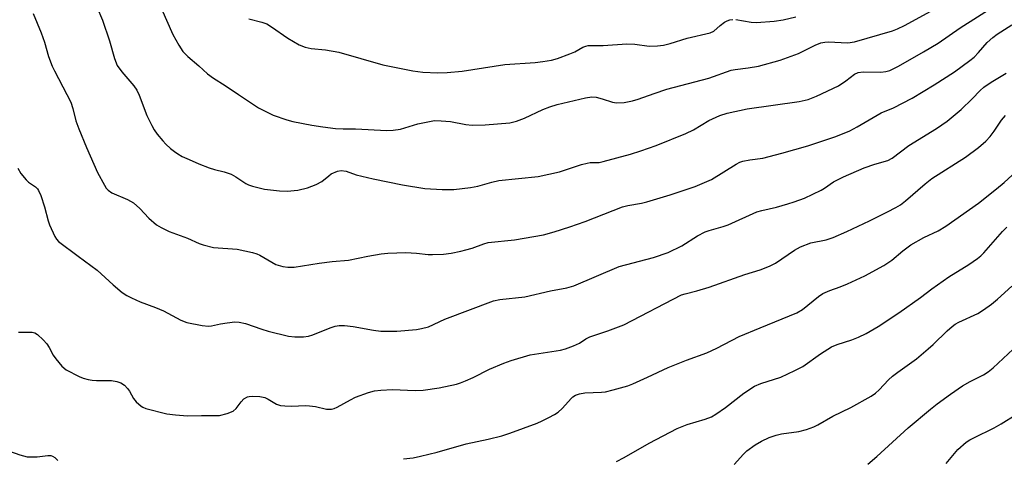
# Model space of a CAD drawing. Units: inches. Extents: x 1189773 to 1195773, y 573457 to 577458.
# Drawn here: x 1193302 to 1193566, y 574536 to 574653 of the extents above; entities that cross this region are included whole.
import ezdxf

# ---------------------------------------------------------------- set-up
doc = ezdxf.new("R2010")
doc.units = ezdxf.units.IN
doc.header["$MEASUREMENT"] = 0
doc.layers.add('Undefined', color=1, linetype='Continuous')

msp = doc.modelspace()

# ---------------------------------------------------------------- linework, layer by layer
at = {"layer": 'Undefined'}
for points, elevation in [([(1193320.85, 574660.26), (1193323.87, 574653.02), (1193325.7, 574647.54), (1193327.1, 574642.77), (1193327.83, 574640.89), (1193329.02, 574639.19), (1193332.22, 574635.48), (1193333.05, 574634.27), (1193333.67, 574632.97), (1193335.77, 574627.51), (1193337.05, 574624.86), (1193337.73, 574623.64), (1193338.53, 574622.55), (1193340.07, 574620.71), (1193340.87, 574619.85), (1193342.09, 574618.71), (1193343.17, 574617.83), (1193344.07, 574617.24), (1193345.25, 574616.57), (1193347.06, 574615.71), (1193349.68, 574614.54), (1193352.47, 574613.5), (1193353.88, 574613.06), (1193356.45, 574612.45), (1193358.36, 574611.76), (1193359.64, 574611.1), (1193362.28, 574609.3), (1193362.99, 574608.95), (1193364.11, 574608.57), (1193367.29, 574607.81), (1193371.35, 574607.3), (1193373.35, 574607.26), (1193376.19, 574607.54), (1193378.79, 574608.13), (1193381.18, 574609.06), (1193382.65, 574609.86), (1193384.49, 574611.39), (1193385.2, 574611.85), (1193386.81, 574612.56), (1193387.88, 574612.74), (1193389.16, 574612.6), (1193391.89, 574611.64), (1193396.4, 574610.54), (1193404.25, 574608.91), (1193410.3, 574607.99), (1193414.93, 574607.66), (1193418.07, 574607.67), (1193422.49, 574608.2), (1193424.51, 574608.56), (1193428.23, 574609.66), (1193430.13, 574610.11), (1193440.61, 574611.19), (1193446.34, 574612.39), (1193452.3, 574614.37), (1193453.73, 574614.77), (1193454.56, 574614.89), (1193457.01, 574614.96), (1193458.07, 574615.15), (1193465.43, 574617.17), (1193468.19, 574618.07), (1193472.29, 574619.49), (1193480.24, 574622.67), (1193482.28, 574623.69), (1193486.39, 574626.21), (1193489.36, 574627.48), (1193491.3, 574628.18), (1193496.67, 574629.33), (1193510.57, 574631.26), (1193512.97, 574631.78), (1193515.25, 574632.7), (1193521.12, 574635.47), (1193523.11, 574636.76), (1193525.45, 574638.57), (1193526.42, 574639.05), (1193527.72, 574639.22), (1193532.5, 574639.08), (1193533.84, 574639.28), (1193534.9, 574639.59), (1193537.23, 574640.77), (1193543.93, 574644.55), (1193547.86, 574646.89), (1193553.77, 574650.98), (1193563.08, 574656.9)], 402), ([(1193305.28, 574654.83), (1193307.46, 574649.62), (1193308.3, 574647.14), (1193309.42, 574643.36), (1193310.39, 574640.72), (1193310.97, 574639.44), (1193314.33, 574633.17), (1193315.35, 574631.09), (1193315.92, 574629.4), (1193316.75, 574626.06), (1193317.48, 574623.92), (1193319.55, 574618.93), (1193322.49, 574612.23), (1193324.36, 574608.83), (1193324.86, 574608.09), (1193325.37, 574607.53), (1193326.41, 574606.81), (1193330.58, 574605.01), (1193332.21, 574604.09), (1193333.86, 574602.63), (1193336.25, 574600.03), (1193338.36, 574598.24), (1193339.63, 574597.51), (1193341.75, 574596.48), (1193346.61, 574594.62), (1193349.74, 574593.23), (1193350.81, 574592.83), (1193353.59, 574592.13), (1193359.97, 574591.67), (1193364.06, 574590.8), (1193365.19, 574590.45), (1193366, 574590.07), (1193370.28, 574587.64), (1193372.17, 574587.04), (1193373.56, 574586.86), (1193375.25, 574586.92), (1193381.95, 574587.97), (1193385.4, 574588.39), (1193389.8, 574588.79), (1193395.01, 574589.84), (1193398.55, 574590.45), (1193400.33, 574590.68), (1193405.17, 574590.83), (1193408.04, 574590.64), (1193411.14, 574590.31), (1193412.32, 574590.27), (1193415.3, 574590.39), (1193417.32, 574590.68), (1193419.89, 574591.16), (1193421.29, 574591.5), (1193422.93, 574592), (1193426.12, 574593.16), (1193427.24, 574593.46), (1193434.26, 574594.24), (1193442.09, 574595.58), (1193444.92, 574596.35), (1193449.12, 574597.65), (1193453.27, 574599.12), (1193463.27, 574603.07), (1193464.69, 574603.41), (1193468.31, 574604.06), (1193469.75, 574604.42), (1193476.01, 574606.22), (1193482.69, 574608.46), (1193487.12, 574610.37), (1193493.74, 574614.44), (1193494.72, 574614.97), (1193495.48, 574615.27), (1193497.38, 574615.68), (1193500.89, 574616.12), (1193505.98, 574617.38), (1193512.88, 574619.42), (1193520.14, 574621.84), (1193522.62, 574622.74), (1193524.17, 574623.42), (1193526.14, 574624.44), (1193532.59, 574628.21), (1193535.9, 574629.58), (1193540.9, 574632.2), (1193546.78, 574635.75), (1193552.24, 574639.24), (1193556.35, 574642.24), (1193557.52, 574643.17), (1193558.71, 574644.4), (1193560.95, 574647.06), (1193562.47, 574648.42), (1193563.65, 574649.28), (1193567.58, 574651.84)], 404), ([(1193339.72, 574656.1), (1193342.74, 574649.21), (1193344.32, 574646.39), (1193345.42, 574644.66), (1193346.72, 574643.29), (1193349.69, 574640.78), (1193352.02, 574638.66), (1193353.63, 574637.47), (1193356.76, 574635.58), (1193360.31, 574633.12), (1193365.7, 574629.61), (1193369.59, 574627.6), (1193373.23, 574626.31), (1193374.91, 574625.9), (1193379.99, 574624.92), (1193382.91, 574624.46), (1193386.35, 574624.05), (1193388.35, 574623.9), (1193391.68, 574623.94), (1193400.09, 574623.47), (1193401.77, 574623.57), (1193403.71, 574623.86), (1193408.38, 574625.25), (1193411.48, 574625.92), (1193412.89, 574626.13), (1193414.6, 574626.12), (1193417.16, 574625.91), (1193421.25, 574625.09), (1193422.97, 574624.93), (1193426.41, 574624.97), (1193433.08, 574625.56), (1193434.79, 574625.99), (1193437.02, 574626.77), (1193441.88, 574629.11), (1193443.78, 574629.84), (1193445.71, 574630.42), (1193453.34, 574632.28), (1193455.07, 574632.48), (1193456.18, 574632.4), (1193457.78, 574632), (1193460.55, 574631.11), (1193461.68, 574630.9), (1193463.65, 574630.99), (1193465.93, 574631.41), (1193467.43, 574631.86), (1193471.76, 574633.44), (1193475.12, 574634.57), (1193486.4, 574637.47), (1193492.33, 574639.64), (1193493.44, 574639.86), (1193496.92, 574640.3), (1193499.73, 574640.77), (1193505.48, 574642.32), (1193510.44, 574644.09), (1193514.88, 574646.35), (1193516.43, 574646.94), (1193517.48, 574647.15), (1193518.34, 574647.21), (1193523.68, 574647.02), (1193525.39, 574647.25), (1193535.58, 574650.22), (1193536.95, 574650.73), (1193538.82, 574651.64), (1193546.89, 574655.99)], 400), ([(1193493.6, 574653.26), (1193497.74, 574652.54), (1193499.18, 574652.41), (1193503.94, 574652.77), (1193506.3, 574653.13), (1193509.75, 574653.95)], 398), ([(1193363.1, 574653.4), (1193366.61, 574652.53), (1193367.93, 574652.03), (1193369.19, 574651.24), (1193373.55, 574648.19), (1193376.58, 574646.47), (1193378.15, 574645.81), (1193379.8, 574645.46), (1193383.62, 574645.14), (1193387.23, 574644.44), (1193399.03, 574641.1), (1193407.09, 574639.44), (1193409.71, 574639.15), (1193413.76, 574638.98), (1193416.28, 574639.05), (1193420.31, 574639.43), (1193431.72, 574641.18), (1193439.87, 574641.71), (1193441.89, 574641.94), (1193444.19, 574642.33), (1193445.86, 574642.8), (1193449.12, 574644.01), (1193450.44, 574644.59), (1193452.65, 574645.81), (1193453.38, 574646.08), (1193454.08, 574646.22), (1193458.07, 574646.27), (1193464.45, 574646.74), (1193466.54, 574646.6), (1193470.37, 574646.08), (1193472.6, 574646.14), (1193474.22, 574646.35), (1193476.02, 574646.8), (1193480.6, 574648.23), (1193486.76, 574649.63), (1193487.69, 574650.13), (1193489.44, 574651.64), (1193490.57, 574652.47), (1193491.29, 574652.87), (1193492.03, 574653.12), (1193492.8, 574653.26)], 398), ([(1193301.15, 574613.41), (1193302, 574611.97), (1193303.4, 574610.24), (1193304.02, 574609.69), (1193305.92, 574608.41), (1193306.43, 574607.89), (1193306.73, 574607.45), (1193307.31, 574606.11), (1193308.36, 574603.02), (1193309.29, 574599.29), (1193309.66, 574598.21), (1193311.05, 574595.11), (1193311.5, 574594.42), (1193312.11, 574593.79), (1193317.3, 574589.81), (1193322.42, 574586.12), (1193326.68, 574582.15), (1193329.18, 574580.14), (1193330.36, 574579.3), (1193331.62, 574578.63), (1193333.97, 574577.57), (1193338.06, 574576.07), (1193340.23, 574575.19), (1193344.88, 574572.72), (1193346.46, 574572.11), (1193350.54, 574571.29), (1193352.3, 574571.09), (1193353.12, 574571.17), (1193355.5, 574571.74), (1193357.27, 574572.02), (1193359.35, 574572.21), (1193360.5, 574572.14), (1193362.17, 574571.77), (1193366.58, 574570.27), (1193368.28, 574569.78), (1193373.73, 574568.4), (1193375.44, 574568.19), (1193377.71, 574568.22), (1193379.11, 574568.41), (1193380.22, 574568.78), (1193384.87, 574570.64), (1193386.23, 574571.05), (1193387.34, 574571.27), (1193388.76, 574571.25), (1193391.05, 574571.01), (1193396.48, 574569.97), (1193398.47, 574569.79), (1193402.74, 574569.73), (1193408.02, 574570.23), (1193409.36, 574570.44), (1193411.23, 574570.95), (1193415.65, 574572.98), (1193428.64, 574577.86), (1193430.36, 574578.19), (1193437.03, 574578.95), (1193443.92, 574580.57), (1193448.33, 574581.37), (1193450.21, 574581.89), (1193462.36, 574587.05), (1193471.57, 574589.44), (1193475.49, 574590.82), (1193479.13, 574592.56), (1193483.39, 574595.27), (1193485.4, 574596.37), (1193486.44, 574596.75), (1193490.21, 574597.76), (1193491.56, 574598.2), (1193499.27, 574601.67), (1193500.6, 574602.08), (1193504.53, 574602.99), (1193507.57, 574603.82), (1193509.23, 574604.36), (1193512, 574605.41), (1193516.48, 574607.48), (1193517.37, 574608.02), (1193519.83, 574609.77), (1193522.51, 574611.12), (1193528.06, 574613.48), (1193530.86, 574614.47), (1193534.35, 574615.48), (1193535.53, 574616.05), (1193539.97, 574619.44), (1193547.38, 574624), (1193550.27, 574625.99), (1193553.99, 574629.08), (1193557.01, 574631.95), (1193559.14, 574634.21), (1193560.12, 574635.12), (1193562.04, 574636.46), (1193566.07, 574638.83)], 406), ([(1193301.36, 574569.52), (1193304.97, 574569.5), (1193305.73, 574569.28), (1193306.42, 574568.81), (1193307.93, 574567.44), (1193308.93, 574566.38), (1193309.57, 574565.41), (1193310.67, 574563.32), (1193311.33, 574562.36), (1193313, 574560.34), (1193314.09, 574559.42), (1193317.65, 574557.58), (1193318.7, 574557.17), (1193320.01, 574556.79), (1193321.08, 574556.6), (1193322.23, 574556.51), (1193326.24, 574556.52), (1193327.71, 574556.29), (1193328.81, 574555.92), (1193329.75, 574555.25), (1193330.57, 574554.39), (1193331.07, 574553.69), (1193332.19, 574551.72), (1193332.89, 574550.81), (1193334.21, 574549.67), (1193334.7, 574549.37), (1193335.49, 574549.05), (1193341.08, 574547.63), (1193343.42, 574547.31), (1193346.68, 574547.09), (1193350.41, 574547.16), (1193354.11, 574547.13), (1193355.24, 574547.2), (1193357.25, 574547.69), (1193358.87, 574548.33), (1193359.67, 574549.05), (1193360.99, 574550.85), (1193361.74, 574551.65), (1193362.69, 574552.18), (1193363.22, 574552.29), (1193364.05, 574552.33), (1193366.03, 574552.22), (1193367.35, 574551.94), (1193368.29, 574551.53), (1193370.5, 574550.22), (1193371.58, 574549.86), (1193372.75, 574549.73), (1193374.54, 574549.67), (1193378.24, 574549.8), (1193379.36, 574549.77), (1193380.95, 574549.53), (1193383.88, 574548.81), (1193385.21, 574548.85), (1193385.99, 574549.03), (1193386.79, 574549.37), (1193390.35, 574551.39), (1193391.65, 574552.04), (1193395.15, 574553.3), (1193396.8, 574553.77), (1193398.49, 574553.97), (1193401.62, 574554.12), (1193407.68, 574553.87), (1193409.85, 574553.93), (1193414.11, 574554.53), (1193418.72, 574555.56), (1193419.84, 574555.89), (1193421.16, 574556.42), (1193423.24, 574557.36), (1193427.62, 574559.54), (1193431.42, 574561.15), (1193433.39, 574561.85), (1193438.51, 574563.44), (1193446.63, 574564.68), (1193448, 574565.05), (1193450.15, 574565.86), (1193451.72, 574566.56), (1193453.46, 574567.73), (1193454.48, 574568.24), (1193459.33, 574569.8), (1193463.61, 574571.44), (1193479.07, 574579.44), (1193480, 574579.76), (1193483.17, 574580.57), (1193486.47, 574581.52), (1193496.08, 574584.88), (1193500.19, 574586.19), (1193502.69, 574587.14), (1193504.24, 574587.95), (1193509.38, 574591.48), (1193511, 574592.36), (1193513.77, 574593.41), (1193517.84, 574594.17), (1193519.73, 574594.81), (1193523.38, 574596.4), (1193529.46, 574599.28), (1193534.3, 574601.67), (1193536.53, 574602.87), (1193537.72, 574603.61), (1193539.12, 574604.63), (1193544.35, 574609.19), (1193546.19, 574610.63), (1193555.14, 574616.39), (1193558.69, 574618.95), (1193560.61, 574620.66), (1193561.81, 574621.87), (1193562.87, 574623.29), (1193564.86, 574626.28), (1193565.91, 574627.55)], 408), ([(1193404.54, 574535.56), (1193407.14, 574535.84), (1193409.11, 574536.26), (1193413.61, 574537.36), (1193421.31, 574539.57), (1193427.26, 574540.86), (1193430.88, 574541.75), (1193433.09, 574542.45), (1193440.35, 574545.12), (1193441.7, 574545.69), (1193443.49, 574546.59), (1193445.01, 574547.4), (1193445.97, 574548.01), (1193447.04, 574549.01), (1193449.54, 574551.82), (1193449.95, 574552.18), (1193450.64, 574552.59), (1193451.73, 574552.94), (1193453.19, 574553.2), (1193457.6, 574553.41), (1193458.72, 574553.54), (1193460.71, 574554.02), (1193464.65, 574555.13), (1193466.01, 574555.66), (1193469.99, 574557.43), (1193475.48, 574560.03), (1193480.38, 574562), (1193485.81, 574563.96), (1193488.5, 574565.22), (1193494.52, 574568.3), (1193500.14, 574570.66), (1193510, 574574.63), (1193511.49, 574575.57), (1193515.76, 574579.05), (1193516.97, 574579.87), (1193518.8, 574580.67), (1193521.63, 574581.61), (1193523.56, 574582.43), (1193528.17, 574584.58), (1193533.33, 574587.3), (1193535.45, 574588.73), (1193538.36, 574591.29), (1193540.5, 574592.89), (1193544.05, 574594.83), (1193547.87, 574596.65), (1193549.88, 574597.85), (1193558.64, 574604.03), (1193563.5, 574607.87), (1193565.52, 574609.56), (1193568.72, 574612.48)], 410), ([(1193461.62, 574534.84), (1193463.66, 574535.91), (1193470.4, 574539.77), (1193477.86, 574543.64), (1193480.55, 574544.71), (1193485.41, 574546.13), (1193487.06, 574546.79), (1193488.27, 574547.53), (1193490.85, 574549.29), (1193495.77, 574553.11), (1193498.65, 574555.02), (1193500.36, 574555.75), (1193505.65, 574557.43), (1193509.45, 574559.17), (1193511.54, 574560.3), (1193516.35, 574563.68), (1193519.29, 574565.54), (1193520.8, 574566.2), (1193524.68, 574567.38), (1193526.52, 574568.12), (1193528.56, 574569.1), (1193531.74, 574570.97), (1193537.31, 574574.67), (1193543.09, 574578.78), (1193546.19, 574581.11), (1193550.72, 574584.29), (1193556.07, 574587.58), (1193558.39, 574589.22), (1193559.27, 574589.93), (1193560.11, 574590.74), (1193565.12, 574596.45), (1193566.26, 574597.57)], 412), ([(1193493.21, 574534.05), (1193495.68, 574536.83), (1193496.6, 574537.72), (1193498.77, 574539.29), (1193500.51, 574540.3), (1193502.53, 574541.27), (1193504.45, 574541.91), (1193505.88, 574542.22), (1193510.53, 574542.89), (1193512.54, 574543.44), (1193514.52, 574544.1), (1193515.57, 574544.62), (1193519.62, 574547), (1193524.48, 574549.3), (1193529.9, 574552.31), (1193531.02, 574553.13), (1193532.06, 574554.02), (1193534.54, 574556.71), (1193535.63, 574557.7), (1193537.03, 574558.8), (1193542.01, 574562.36), (1193545.21, 574565.03), (1193546.52, 574566.21), (1193550.25, 574569.84), (1193551.57, 574570.99), (1193552.45, 574571.65), (1193553.37, 574572.17), (1193558.45, 574574.49), (1193559.97, 574575.44), (1193562.19, 574576.98), (1193563.75, 574578.29), (1193567.62, 574581.82)], 414), ([(1193529.03, 574534.13), (1193531.41, 574536.21), (1193539.82, 574543.89), (1193545.76, 574548.87), (1193547.63, 574550.32), (1193551.19, 574552.9), (1193554.42, 574555.06), (1193556.46, 574556.22), (1193560.05, 574558.09), (1193561.26, 574558.86), (1193562.61, 574559.96), (1193567.99, 574564.9)], 416), ([(1193549.98, 574534.28), (1193553.12, 574538.04), (1193555.38, 574539.97), (1193556.35, 574540.64), (1193557.38, 574541.21), (1193562.83, 574543.86), (1193564.76, 574544.89), (1193568.74, 574547.42)], 418), ([(1193297.46, 574538.1), (1193301.7, 574536.65), (1193303.71, 574536.12), (1193304.88, 574536.06), (1193306.37, 574536.11), (1193309.21, 574536.45), (1193309.98, 574536.4), (1193310.46, 574536.28), (1193311.11, 574535.9), (1193311.86, 574535.14)], 410)]:
    msp.add_lwpolyline(points, dxfattribs=dict(at, elevation=elevation))

doc.saveas('drawing.dxf')
